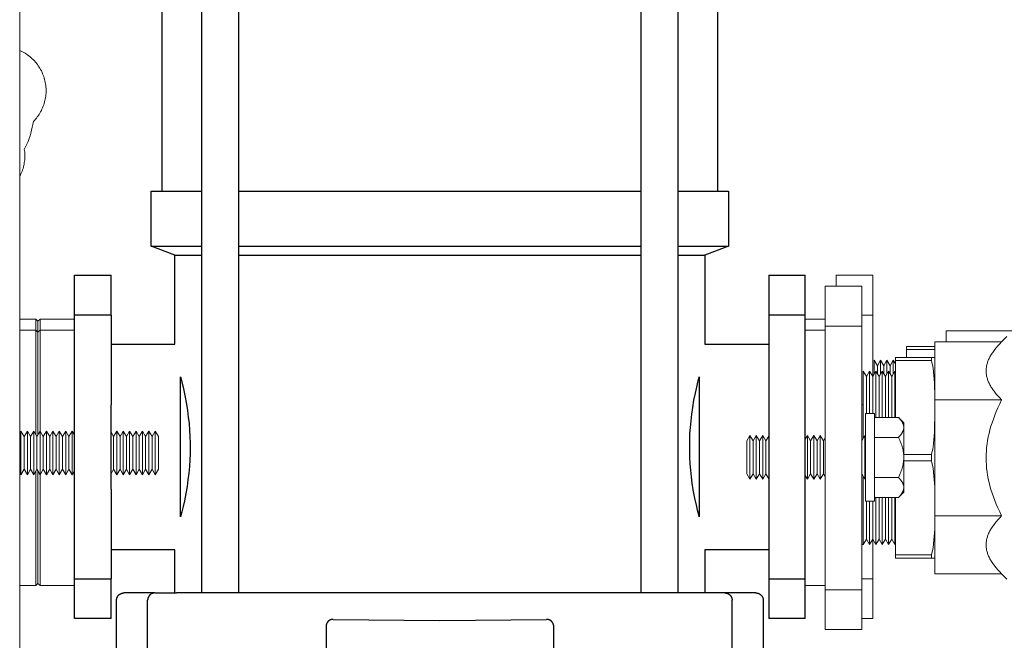
# Model space of a CAD drawing. Units: millimetres. Extents: x -1852 to 1472, y -191 to 4696.
# Drawn here: x -1392 to -1123, y 1988 to 2158 of the extents above; entities that cross this region are included whole.
import ezdxf

# ---------------------------------------------------------------- set-up
doc = ezdxf.new("R2010")
doc.units = ezdxf.units.MM
for name, color, linetype, lineweight, true_color in [('Make2D$Visible$Curves$0', 254, 'Continuous', 0, 0xbebebe), ('Make2D$Visible$Curves$3DCOLOR40', 40, 'Continuous', 0, 0xffbf00), ('Make2D$Visible$Curves$3DCPCOLOR253', 7, 'Continuous', 0, 0xadadad), ('Make2D$Visible$Curves$3DCPCOLOR254', 7, 'Continuous', 0, 0xd6d6d6)]:
    doc.layers.add(name, color=color, linetype=linetype, lineweight=lineweight, true_color=true_color)
doc.layers.add('Make2D$Visible$Curves$1', color=7, linetype='Continuous', true_color=0x000000)
doc.layers.add('Make2D$Visible$Curves$3', color=7, linetype='Continuous', true_color=0x000000)

msp = doc.modelspace()

# ---------------------------------------------------------------- linework, layer by layer
at = {"layer": 'Make2D$Visible$Curves$0'}
msp.add_lwpolyline([(-1392.22, 1970.53), (-1392.22, 2960.53)], dxfattribs=at)
at = {"layer": 'Make2D$Visible$Curves$1', "color": 251, "true_color": 0x545454}
for points in [[(-1365.72, 1998.53), (-1365.72, 1998.6), (-1365.72, 1998.67), (-1365.71, 1998.73), (-1365.71, 1998.8), (-1365.7, 1998.87), (-1365.68, 1998.94), (-1365.67, 1999), (-1365.65, 1999.07), (-1365.63, 1999.13), (-1365.61, 1999.2), (-1365.58, 1999.26), (-1365.56, 1999.33), (-1365.53, 1999.39), (-1365.5, 1999.45), (-1365.47, 1999.51), (-1365.43, 1999.57), (-1365.4, 1999.63), (-1365.36, 1999.68), (-1365.32, 1999.74), (-1365.28, 1999.79), (-1365.23, 1999.84), (-1365.19, 1999.89), (-1365.14, 1999.94), (-1365.09, 1999.99), (-1365.04, 2000.04), (-1364.99, 2000.08), (-1364.93, 2000.12), (-1364.88, 2000.16), (-1364.82, 2000.2), (-1364.76, 2000.24), (-1364.7, 2000.27), (-1364.64, 2000.3), (-1364.58, 2000.33), (-1364.52, 2000.36), (-1364.46, 2000.39), (-1364.39, 2000.41), (-1364.33, 2000.43), (-1364.26, 2000.45), (-1364.2, 2000.47), (-1364.13, 2000.49), (-1364.06, 2000.5), (-1364, 2000.51), (-1363.93, 2000.52), (-1363.86, 2000.52), (-1363.79, 2000.53), (-1363.72, 2000.53)], [(-1355.25, 2000.53), (-1363.72, 2000.53)], [(-1355.25, 2000.53), (-1355.3, 2000.53), (-1355.34, 2000.53), (-1355.38, 2000.52), (-1355.43, 2000.52), (-1355.47, 2000.52), (-1355.52, 2000.51), (-1355.56, 2000.5), (-1355.61, 2000.5), (-1355.65, 2000.49), (-1355.7, 2000.48), (-1355.74, 2000.46), (-1355.79, 2000.45), (-1355.83, 2000.44), (-1355.88, 2000.42), (-1355.93, 2000.41), (-1355.97, 2000.39), (-1356.01, 2000.37), (-1356.06, 2000.35), (-1356.1, 2000.33), (-1356.15, 2000.31), (-1356.19, 2000.28), (-1356.23, 2000.26), (-1356.28, 2000.23), (-1356.32, 2000.2), (-1356.36, 2000.17), (-1356.4, 2000.14), (-1356.44, 2000.11), (-1356.48, 2000.08), (-1356.52, 2000.05), (-1356.56, 2000.01), (-1356.59, 1999.98), (-1356.63, 1999.94), (-1356.66, 1999.91), (-1356.7, 1999.87), (-1356.73, 1999.83), (-1356.76, 1999.79), (-1356.8, 1999.75), (-1356.83, 1999.71), (-1356.85, 1999.67), (-1356.88, 1999.62), (-1356.91, 1999.58), (-1356.93, 1999.54), (-1356.96, 1999.49), (-1356.98, 1999.45), (-1357, 1999.4), (-1357.03, 1999.36), (-1357.04, 1999.31), (-1357.06, 1999.26), (-1357.08, 1999.22), (-1357.1, 1999.17), (-1357.11, 1999.13), (-1357.12, 1999.08), (-1357.14, 1999.03), (-1357.15, 1998.99), (-1357.16, 1998.94), (-1357.17, 1998.89), (-1357.17, 1998.85), (-1357.18, 1998.8), (-1357.19, 1998.75), (-1357.19, 1998.71), (-1357.2, 1998.66), (-1357.2, 1998.62), (-1357.2, 1998.57), (-1357.2, 1998.53)], [(-1355.25, 2000.53), (-1349.33, 2000.53)], [(-1205.12, 2000.53), (-1349.33, 2000.53)], [(-1199.19, 2000.53), (-1205.12, 2000.53)], [(-1190.72, 2000.53), (-1199.19, 2000.53)], [(-1199.19, 2000.53), (-1199.15, 2000.53), (-1199.11, 2000.53), (-1199.06, 2000.52), (-1199.02, 2000.52), (-1198.98, 2000.52), (-1198.93, 2000.51), (-1198.89, 2000.5), (-1198.84, 2000.5), (-1198.8, 2000.49), (-1198.75, 2000.48), (-1198.7, 2000.46), (-1198.66, 2000.45), (-1198.61, 2000.44), (-1198.57, 2000.42), (-1198.52, 2000.41), (-1198.48, 2000.39), (-1198.43, 2000.37), (-1198.39, 2000.35), (-1198.34, 2000.33), (-1198.3, 2000.31), (-1198.26, 2000.28), (-1198.21, 2000.26), (-1198.17, 2000.23), (-1198.13, 2000.2), (-1198.09, 2000.17), (-1198.05, 2000.14), (-1198.01, 2000.11), (-1197.97, 2000.08), (-1197.93, 2000.05), (-1197.89, 2000.01), (-1197.85, 1999.98), (-1197.82, 1999.94), (-1197.78, 1999.91), (-1197.75, 1999.87), (-1197.72, 1999.83), (-1197.68, 1999.79), (-1197.65, 1999.75), (-1197.62, 1999.71), (-1197.59, 1999.67), (-1197.57, 1999.62), (-1197.54, 1999.58), (-1197.51, 1999.54), (-1197.49, 1999.49), (-1197.47, 1999.45), (-1197.44, 1999.4), (-1197.42, 1999.36), (-1197.4, 1999.31), (-1197.39, 1999.26), (-1197.37, 1999.22), (-1197.35, 1999.17), (-1197.34, 1999.13), (-1197.32, 1999.08), (-1197.31, 1999.03), (-1197.3, 1998.99), (-1197.29, 1998.94), (-1197.28, 1998.89), (-1197.27, 1998.85), (-1197.27, 1998.8), (-1197.26, 1998.75), (-1197.26, 1998.71), (-1197.25, 1998.66), (-1197.25, 1998.62), (-1197.25, 1998.57), (-1197.25, 1998.53)], [(-1190.72, 2000.53), (-1190.66, 2000.53), (-1190.59, 2000.52), (-1190.52, 2000.52), (-1190.45, 2000.51), (-1190.38, 2000.5), (-1190.32, 2000.49), (-1190.25, 2000.47), (-1190.18, 2000.45), (-1190.12, 2000.43), (-1190.05, 2000.41), (-1189.99, 2000.39), (-1189.93, 2000.36), (-1189.87, 2000.33), (-1189.8, 2000.3), (-1189.74, 2000.27), (-1189.69, 2000.24), (-1189.63, 2000.2), (-1189.57, 2000.16), (-1189.52, 2000.12), (-1189.46, 2000.08), (-1189.41, 2000.04), (-1189.36, 1999.99), (-1189.31, 1999.94), (-1189.26, 1999.89), (-1189.22, 1999.84), (-1189.17, 1999.79), (-1189.13, 1999.74), (-1189.09, 1999.68), (-1189.05, 1999.63), (-1189.02, 1999.57), (-1188.98, 1999.51), (-1188.95, 1999.45), (-1188.92, 1999.39), (-1188.89, 1999.33), (-1188.86, 1999.26), (-1188.84, 1999.2), (-1188.82, 1999.13), (-1188.8, 1999.07), (-1188.78, 1999), (-1188.77, 1998.94), (-1188.75, 1998.87), (-1188.74, 1998.8), (-1188.73, 1998.73), (-1188.73, 1998.67), (-1188.73, 1998.6), (-1188.72, 1998.53)], [(-1365.72, 1980.53), (-1365.72, 1998.53)], [(-1357.2, 1980.53), (-1357.2, 1998.53)], [(-1197.25, 1980.53), (-1197.25, 1998.53)], [(-1188.72, 1998.53), (-1188.72, 1980.53)], [(-1308.35, 1991.71), (-1308.36, 1991.64), (-1308.37, 1991.57), (-1308.38, 1991.51), (-1308.39, 1991.44), (-1308.39, 1991.37), (-1308.39, 1991.3)], [(-1307.98, 1992.53), (-1308.02, 1992.47), (-1308.06, 1992.41), (-1308.1, 1992.35), (-1308.13, 1992.29), (-1308.17, 1992.23), (-1308.2, 1992.17), (-1308.23, 1992.11), (-1308.25, 1992.04), (-1308.28, 1991.98), (-1308.3, 1991.91), (-1308.32, 1991.84), (-1308.34, 1991.78), (-1308.35, 1991.71)], [(-1307.58, 1992.93), (-1307.63, 1992.89), (-1307.68, 1992.85), (-1307.73, 1992.81), (-1307.77, 1992.76), (-1307.82, 1992.72), (-1307.86, 1992.67), (-1307.9, 1992.62), (-1307.94, 1992.58), (-1307.98, 1992.53)], [(-1306.77, 1993.27), (-1306.84, 1993.26), (-1306.91, 1993.24), (-1306.97, 1993.22), (-1307.04, 1993.2), (-1307.1, 1993.18), (-1307.16, 1993.16), (-1307.23, 1993.13), (-1307.29, 1993.1), (-1307.35, 1993.07), (-1307.41, 1993.04), (-1307.46, 1993), (-1307.52, 1992.97), (-1307.58, 1992.93)], [(-1306.39, 1993.3), (-1306.46, 1993.3), (-1306.52, 1993.3), (-1306.58, 1993.3), (-1306.65, 1993.29), (-1306.71, 1993.28), (-1306.77, 1993.27)], [(-1306.39, 1993.3), (-1277.22, 1993.03), (-1248.06, 1993.3)], [(-1247.78, 1993.29), (-1247.83, 1993.29), (-1247.89, 1993.3), (-1247.94, 1993.3), (-1248, 1993.3), (-1248.06, 1993.3)], [(-1246.96, 1992.98), (-1247.01, 1993.02), (-1247.07, 1993.05), (-1247.13, 1993.09), (-1247.19, 1993.12), (-1247.25, 1993.14), (-1247.32, 1993.17), (-1247.38, 1993.19), (-1247.44, 1993.21), (-1247.51, 1993.23), (-1247.58, 1993.25), (-1247.64, 1993.26), (-1247.71, 1993.28), (-1247.78, 1993.29)], [(-1246.61, 1992.69), (-1246.65, 1992.74), (-1246.7, 1992.79), (-1246.75, 1992.83), (-1246.8, 1992.87), (-1246.85, 1992.91), (-1246.9, 1992.95), (-1246.96, 1992.98)], [(-1246.16, 1991.93), (-1246.18, 1992), (-1246.2, 1992.06), (-1246.23, 1992.12), (-1246.26, 1992.19), (-1246.29, 1992.25), (-1246.32, 1992.31), (-1246.36, 1992.37), (-1246.39, 1992.43), (-1246.43, 1992.48), (-1246.47, 1992.54), (-1246.52, 1992.59), (-1246.56, 1992.64), (-1246.61, 1992.69)], [(-1246.06, 1991.42), (-1246.07, 1991.49), (-1246.07, 1991.55), (-1246.08, 1991.62), (-1246.09, 1991.68), (-1246.11, 1991.74), (-1246.12, 1991.81), (-1246.14, 1991.87), (-1246.16, 1991.93)], [(-1308.39, 1991.3), (-1308.39, 1984.13)], [(-1246.06, 1991.3), (-1246.06, 1991.36), (-1246.06, 1991.42)], [(-1246.06, 1984.13), (-1246.06, 1991.3)]]:
    msp.add_lwpolyline(points, dxfattribs=at)
at = {"layer": 'Make2D$Visible$Curves$3', "color": 9, "true_color": 0xbbbbbb}
for points in [[(-1353.22, 2110.53), (-1353.22, 2252.53)], [(-1342.33, 2000.53), (-1342.33, 2252.53)], [(-1332.33, 2252.53), (-1332.33, 2000.53)], [(-1222.12, 2000.53), (-1222.12, 2252.53)], [(-1212.12, 2252.53), (-1212.12, 2000.53)], [(-1201.22, 2252.53), (-1201.22, 2110.53)], [(-1356.22, 2110.53), (-1342.33, 2110.53)], [(-1356.22, 2095.53), (-1356.22, 2110.53)], [(-1332.33, 2110.53), (-1222.12, 2110.53)], [(-1212.12, 2110.53), (-1198.22, 2110.53)], [(-1198.22, 2110.53), (-1198.22, 2095.53)], [(-1349.72, 2093.03), (-1356.22, 2095.53)], [(-1356.22, 2095.53), (-1342.33, 2095.53)], [(-1332.33, 2095.53), (-1222.12, 2095.53)], [(-1212.12, 2095.53), (-1198.22, 2095.53)], [(-1198.22, 2095.53), (-1204.72, 2093.03)], [(-1349.72, 2068.68), (-1349.72, 2093.03)], [(-1349.72, 2093.03), (-1342.33, 2093.03)], [(-1332.33, 2093.03), (-1222.12, 2093.03)], [(-1212.12, 2093.03), (-1204.72, 2093.03)], [(-1204.72, 2093.03), (-1204.72, 2068.68)], [(-1377.22, 2087.53), (-1367.22, 2087.53)], [(-1377.22, 2076.64), (-1377.22, 2087.53)], [(-1367.22, 2076.64), (-1367.22, 2087.53)], [(-1187.22, 2087.53), (-1187.22, 2076.64)], [(-1187.22, 2087.53), (-1177.22, 2087.53)], [(-1177.22, 2076.64), (-1177.22, 2087.53)], [(-1377.22, 2052.05), (-1377.22, 2076.64)], [(-1367.22, 2076.64), (-1377.22, 2076.64)], [(-1367.22, 2076.64), (-1367.22, 2052.05)], [(-1187.22, 2076.64), (-1187.22, 2052.05)], [(-1177.22, 2076.64), (-1187.22, 2076.64)], [(-1177.22, 2052.05), (-1177.22, 2076.64)], [(-1367.22, 2068.68), (-1349.72, 2068.68)], [(-1204.72, 2068.68), (-1187.22, 2068.68)], [(-1348.22, 2040.53), (-1348.22, 2059.71)], [(-1348.22, 2059.71), (-1348.16, 2059.46)], [(-1348.16, 2059.46), (-1347.76, 2057.9)], [(-1206.59, 2058.29), (-1206.22, 2059.71)], [(-1206.22, 2059.71), (-1206.22, 2040.53)], [(-1347.76, 2057.9), (-1347.51, 2056.89)], [(-1347.51, 2056.89), (-1347.01, 2054.59), (-1346.59, 2052.27)], [(-1207.29, 2055.29), (-1206.94, 2056.88)], [(-1206.94, 2056.88), (-1206.59, 2058.29)], [(-1208.02, 2051.34), (-1207.68, 2053.32), (-1207.29, 2055.29)], [(-1377.22, 2029), (-1377.22, 2052.05)], [(-1367.22, 2029), (-1367.22, 2052.05)], [(-1346.59, 2052.27), (-1346.31, 2050.49), (-1346.07, 2048.7), (-1345.88, 2046.91)], [(-1208.66, 2045.88), (-1208.49, 2047.7), (-1208.28, 2049.52), (-1208.02, 2051.34)], [(-1187.22, 2052.05), (-1187.22, 2029)], [(-1177.22, 2029), (-1177.22, 2052.05)], [(-1345.88, 2046.91), (-1345.74, 2045.14), (-1345.64, 2043.37), (-1345.59, 2041.6)], [(-1208.86, 2040.53), (-1208.84, 2042.31), (-1208.77, 2044.1), (-1208.66, 2045.88)], [(-1348.22, 2021.35), (-1348.22, 2040.53)], [(-1345.58, 2040.53), (-1345.61, 2038.74), (-1345.68, 2036.96), (-1345.79, 2035.18)], [(-1345.59, 2041.6), (-1345.58, 2040.53)], [(-1208.86, 2039.45), (-1208.86, 2040.53)], [(-1206.22, 2040.53), (-1206.22, 2021.35)], [(-1208.57, 2034.15), (-1208.71, 2035.91), (-1208.81, 2037.68), (-1208.86, 2039.45)], [(-1345.79, 2035.18), (-1345.96, 2033.35), (-1346.17, 2031.53), (-1346.43, 2029.72)], [(-1207.86, 2028.79), (-1208.14, 2030.57), (-1208.38, 2032.35), (-1208.57, 2034.15)], [(-1346.43, 2029.72), (-1346.77, 2027.74), (-1347.16, 2025.77)], [(-1377.22, 2004.42), (-1377.22, 2029)], [(-1367.22, 2029), (-1367.22, 2004.42)], [(-1206.94, 2024.17), (-1207.43, 2026.47), (-1207.86, 2028.79)], [(-1187.22, 2029), (-1187.22, 2004.42)], [(-1177.22, 2004.42), (-1177.22, 2029)], [(-1347.51, 2024.17), (-1347.85, 2022.76)], [(-1347.16, 2025.77), (-1347.51, 2024.17)], [(-1206.69, 2023.16), (-1206.94, 2024.17)], [(-1347.85, 2022.76), (-1348.22, 2021.35)], [(-1206.29, 2021.59), (-1206.69, 2023.16)], [(-1206.22, 2021.35), (-1206.29, 2021.59)], [(-1349.72, 2012.38), (-1367.22, 2012.38)], [(-1349.72, 2000.53), (-1349.72, 2012.38)], [(-1204.72, 2012.38), (-1204.72, 2000.53)], [(-1187.22, 2012.38), (-1204.72, 2012.38)], [(-1377.22, 1993.53), (-1377.22, 2004.42)], [(-1377.22, 2004.42), (-1367.22, 2004.42)], [(-1367.22, 1993.53), (-1367.22, 2004.42)], [(-1187.22, 2004.42), (-1177.22, 2004.42)], [(-1187.22, 2004.42), (-1187.22, 1993.53)], [(-1177.22, 1993.53), (-1177.22, 2004.42)], [(-1367.22, 1993.53), (-1377.22, 1993.53)], [(-1177.22, 1993.53), (-1187.22, 1993.53)]]:
    msp.add_lwpolyline(points, dxfattribs=at)
at = {"layer": 'Make2D$Visible$Curves$3DCOLOR40'}
for points in [[(-1138.7, 2072.28), (-1120.44, 2072.28)], [(-1138.7, 2072.28), (-1138.7, 2069.28)], [(-1123.47, 2069.28), (-1122.02, 2070.74)], [(-1141.73, 2069.28), (-1123.47, 2069.28)], [(-1141.73, 2069.28), (-1141.73, 2053.41)], [(-1127.73, 2061.34), (-1127.73, 2061.46), (-1127.72, 2061.58), (-1127.71, 2061.82), (-1127.69, 2062.06), (-1127.66, 2062.3), (-1127.62, 2062.54), (-1127.58, 2062.78), (-1127.52, 2063.02), (-1127.46, 2063.26), (-1127.39, 2063.5), (-1127.31, 2063.74), (-1127.23, 2063.97), (-1127.13, 2064.21), (-1127.03, 2064.46), (-1126.92, 2064.7), (-1126.8, 2064.94), (-1126.68, 2065.18), (-1126.54, 2065.43), (-1126.4, 2065.67), (-1126.25, 2065.92), (-1126.09, 2066.17), (-1125.92, 2066.41), (-1125.74, 2066.66), (-1125.55, 2066.92), (-1125.36, 2067.17), (-1124.94, 2067.69), (-1124.49, 2068.21), (-1124, 2068.74), (-1123.47, 2069.28)], [(-1123.47, 2053.41), (-1124, 2053.95), (-1124.49, 2054.48), (-1124.94, 2055), (-1125.36, 2055.52), (-1125.55, 2055.77), (-1125.74, 2056.02), (-1125.92, 2056.27), (-1126.09, 2056.52), (-1126.25, 2056.77), (-1126.4, 2057.02), (-1126.54, 2057.26), (-1126.68, 2057.51), (-1126.8, 2057.75), (-1126.92, 2057.99), (-1127.03, 2058.23), (-1127.13, 2058.47), (-1127.23, 2058.71), (-1127.31, 2058.95), (-1127.39, 2059.19), (-1127.46, 2059.43), (-1127.52, 2059.67), (-1127.58, 2059.91), (-1127.62, 2060.15), (-1127.66, 2060.39), (-1127.69, 2060.62), (-1127.71, 2060.86), (-1127.72, 2061.1), (-1127.73, 2061.22), (-1127.73, 2061.34)], [(-1141.73, 2053.41), (-1141.73, 2021.65)], [(-1141.73, 2053.41), (-1123.47, 2053.41)], [(-1127.73, 2037.53), (-1127.71, 2038.49), (-1127.66, 2039.45), (-1127.58, 2040.4), (-1127.46, 2041.35), (-1127.31, 2042.31), (-1127.13, 2043.27), (-1126.92, 2044.23), (-1126.68, 2045.2), (-1126.4, 2046.18), (-1126.09, 2047.17), (-1125.74, 2048.17), (-1125.36, 2049.18), (-1124.94, 2050.21), (-1124.49, 2051.26), (-1124, 2052.32), (-1123.47, 2053.41)], [(-1123.47, 2021.65), (-1124, 2022.74), (-1124.49, 2023.8), (-1124.94, 2024.85), (-1125.36, 2025.87), (-1125.74, 2026.89), (-1126.09, 2027.89), (-1126.4, 2028.88), (-1126.68, 2029.85), (-1126.92, 2030.82), (-1127.13, 2031.79), (-1127.31, 2032.75), (-1127.46, 2033.7), (-1127.58, 2034.66), (-1127.66, 2035.61), (-1127.71, 2036.57), (-1127.73, 2037.53)], [(-1141.73, 2021.65), (-1141.73, 2005.77)], [(-1141.73, 2021.65), (-1123.47, 2021.65)], [(-1127.73, 2013.71), (-1127.73, 2013.83), (-1127.72, 2013.95), (-1127.71, 2014.19), (-1127.69, 2014.43), (-1127.66, 2014.67), (-1127.62, 2014.91), (-1127.58, 2015.15), (-1127.52, 2015.39), (-1127.46, 2015.63), (-1127.39, 2015.86), (-1127.31, 2016.1), (-1127.23, 2016.34), (-1127.13, 2016.58), (-1127.03, 2016.82), (-1126.92, 2017.07), (-1126.8, 2017.31), (-1126.68, 2017.55), (-1126.54, 2017.79), (-1126.4, 2018.04), (-1126.25, 2018.29), (-1126.09, 2018.53), (-1125.92, 2018.78), (-1125.74, 2019.03), (-1125.55, 2019.29), (-1125.36, 2019.54), (-1124.94, 2020.05), (-1124.49, 2020.58), (-1124, 2021.11), (-1123.47, 2021.65)], [(-1123.47, 2005.77), (-1124, 2006.32), (-1124.49, 2006.85), (-1124.94, 2007.37), (-1125.36, 2007.89), (-1125.55, 2008.14), (-1125.74, 2008.39), (-1125.92, 2008.64), (-1126.09, 2008.89), (-1126.25, 2009.14), (-1126.4, 2009.39), (-1126.54, 2009.63), (-1126.68, 2009.88), (-1126.8, 2010.12), (-1126.92, 2010.36), (-1127.03, 2010.6), (-1127.13, 2010.84), (-1127.23, 2011.08), (-1127.31, 2011.32), (-1127.39, 2011.56), (-1127.46, 2011.8), (-1127.52, 2012.04), (-1127.58, 2012.28), (-1127.62, 2012.52), (-1127.66, 2012.75), (-1127.69, 2012.99), (-1127.71, 2013.23), (-1127.72, 2013.47), (-1127.73, 2013.59), (-1127.73, 2013.71)], [(-1141.73, 2005.77), (-1123.47, 2005.77)], [(-1122.02, 2004.32), (-1123.47, 2005.77)]]:
    msp.add_lwpolyline(points, dxfattribs=at)
at = {"layer": 'Make2D$Visible$Curves$3DCPCOLOR253'}
for points in [[(-1177.22, 2075.53), (-1171.76, 2075.53)], [(-1177.22, 2072.53), (-1171.76, 2072.53)], [(-1141.73, 2068.06), (-1149.5, 2068.06)], [(-1149.5, 2068.06), (-1149.5, 2067.2)], [(-1149.5, 2067.2), (-1149.5, 2065.06)], [(-1149.5, 2067.2), (-1141.73, 2067.2)], [(-1158.32, 2064.28), (-1158.32, 2060.53)], [(-1158.32, 2064.28), (-1157.46, 2062.78)], [(-1157.46, 2062.78), (-1156.59, 2064.28)], [(-1156.59, 2064.28), (-1156.59, 2060.53)], [(-1156.59, 2064.28), (-1155.72, 2062.78)], [(-1155.72, 2062.78), (-1154.86, 2064.28)], [(-1154.86, 2064.28), (-1154.86, 2060.53)], [(-1154.86, 2064.28), (-1153.99, 2062.78)], [(-1153.99, 2062.78), (-1153.13, 2064.28)], [(-1153.13, 2064.28), (-1153.13, 2060.53)], [(-1153.13, 2064.28), (-1152.53, 2063.24)], [(-1142.7, 2065.06), (-1152.53, 2065.06)], [(-1152.53, 2065.06), (-1152.53, 2064.2)], [(-1152.53, 2064.2), (-1152.53, 2048.63)], [(-1152.53, 2064.2), (-1142.7, 2064.2)], [(-1142.7, 2065.06), (-1141.73, 2065.06)], [(-1142.7, 2064.2), (-1142.69, 2064.63), (-1142.7, 2065.06)], [(-1142.68, 2038.43), (-1142.55, 2038.98), (-1142.43, 2039.54), (-1142.33, 2040.02), (-1142.25, 2040.51), (-1142.11, 2041.49), (-1142, 2042.47), (-1141.91, 2043.47), (-1141.85, 2044.47), (-1141.81, 2045.47), (-1141.73, 2049.4), (-1141.75, 2055.12), (-1141.81, 2057.11), (-1141.85, 2058.11), (-1141.91, 2059.11), (-1142, 2060.1), (-1142.11, 2061.09), (-1142.25, 2062.07), (-1142.33, 2062.55), (-1142.43, 2063.03), (-1142.55, 2063.62), (-1142.7, 2064.2)], [(-1141.73, 2065.06), (-1141.73, 2065.03)], [(-1157.46, 2062.78), (-1157.46, 2060.53)], [(-1155.72, 2062.78), (-1155.72, 2060.53)], [(-1153.99, 2062.78), (-1153.99, 2060.53)], [(-1161.35, 2061.28), (-1161.35, 2042.85)], [(-1161.35, 2061.28), (-1160.49, 2059.78)], [(-1160.49, 2059.78), (-1159.62, 2061.28)], [(-1160.49, 2059.78), (-1160.49, 2049.66)], [(-1159.62, 2061.28), (-1159.62, 2049.66)], [(-1159.62, 2061.28), (-1158.76, 2059.78)], [(-1158.76, 2059.78), (-1157.89, 2061.28)], [(-1158.76, 2059.78), (-1158.76, 2049.66)], [(-1157.89, 2061.28), (-1157.02, 2059.78)], [(-1157.89, 2061.28), (-1157.89, 2048.63)], [(-1157.02, 2059.78), (-1156.16, 2061.28)], [(-1157.02, 2059.78), (-1157.02, 2048.63)], [(-1156.16, 2061.28), (-1155.29, 2059.78)], [(-1156.16, 2061.28), (-1156.16, 2048.63)], [(-1155.29, 2059.78), (-1154.43, 2061.28)], [(-1155.29, 2059.78), (-1155.29, 2048.63)], [(-1154.43, 2061.28), (-1153.56, 2059.78)], [(-1154.43, 2061.28), (-1154.43, 2048.63)], [(-1153.56, 2059.78), (-1152.69, 2061.28)], [(-1153.56, 2059.78), (-1153.56, 2048.63)], [(-1152.69, 2061.28), (-1152.53, 2060.99)], [(-1152.69, 2061.28), (-1152.69, 2048.63)], [(-1142.68, 2038.43), (-1150.26, 2038.43)], [(-1142.68, 2036.7), (-1142.68, 2038.43)], [(-1150.26, 2036.7), (-1142.68, 2036.7)], [(-1141.73, 2024.64), (-1141.8, 2029.62), (-1141.85, 2030.62), (-1141.91, 2031.62), (-1141.99, 2032.61), (-1142.1, 2033.6), (-1142.24, 2034.58), (-1142.33, 2035.07), (-1142.42, 2035.55), (-1142.54, 2036.13), (-1142.68, 2036.7)], [(-1161.35, 2032.48), (-1161.35, 2013.78)], [(-1157.89, 2026.69), (-1157.89, 2013.78)], [(-1157.02, 2026.69), (-1157.02, 2015.28)], [(-1156.16, 2026.69), (-1156.16, 2013.78)], [(-1155.29, 2026.7), (-1155.29, 2015.28)], [(-1154.43, 2026.69), (-1154.43, 2013.78)], [(-1153.56, 2026.69), (-1153.56, 2015.28)], [(-1152.69, 2026.69), (-1152.69, 2013.78)], [(-1152.53, 2026.69), (-1152.53, 2010.93)], [(-1160.49, 2025.66), (-1160.49, 2015.28)], [(-1159.62, 2025.66), (-1159.62, 2013.78)], [(-1158.76, 2025.66), (-1158.76, 2015.28)], [(-1142.67, 2010.93), (-1142.54, 2011.47), (-1142.42, 2012.03), (-1142.33, 2012.51), (-1142.24, 2012.99), (-1142.1, 2013.97), (-1141.99, 2014.96), (-1141.91, 2015.96), (-1141.85, 2016.96), (-1141.8, 2017.96), (-1141.73, 2022.93)], [(-1161.35, 2013.78), (-1161.76, 2013.78)], [(-1160.49, 2015.28), (-1161.35, 2013.78)], [(-1159.62, 2013.78), (-1160.49, 2015.28)], [(-1158.76, 2015.28), (-1159.62, 2013.78)], [(-1157.89, 2013.78), (-1158.76, 2015.28)], [(-1157.02, 2015.28), (-1157.89, 2013.78)], [(-1156.16, 2013.78), (-1157.02, 2015.28)], [(-1155.29, 2015.28), (-1156.16, 2013.78)], [(-1154.43, 2013.78), (-1155.29, 2015.28)], [(-1153.56, 2015.28), (-1154.43, 2013.78)], [(-1152.69, 2013.78), (-1153.56, 2015.28)], [(-1142.67, 2010.93), (-1152.53, 2010.93)], [(-1152.53, 2010.93), (-1152.53, 2010.06)], [(-1142.67, 2010.06), (-1142.66, 2010.5), (-1142.67, 2010.93)], [(-1152.53, 2010.06), (-1142.67, 2010.06)], [(-1141.73, 2010.06), (-1142.67, 2010.06)], [(-1171.76, 2002.53), (-1177.22, 2002.53)]]:
    msp.add_lwpolyline(points, dxfattribs=at)
at = {"layer": 'Make2D$Visible$Curves$3DCPCOLOR253', "color": 0}
for points in [[(-1160.76, 2049.66), (-1158.26, 2049.66)], [(-1160.76, 2037.66), (-1160.76, 2049.66)], [(-1158.26, 2049.66), (-1158.26, 2037.66)], [(-1158.26, 2048.63), (-1151.72, 2048.63)], [(-1150.26, 2047.16), (-1151.72, 2048.63)], [(-1151.72, 2048.63), (-1151.54, 2048.45), (-1151.37, 2048.26), (-1151.21, 2048.08), (-1151.07, 2047.9), (-1151, 2047.81), (-1150.94, 2047.73), (-1150.88, 2047.64), (-1150.82, 2047.55), (-1150.76, 2047.47), (-1150.71, 2047.38), (-1150.66, 2047.3), (-1150.62, 2047.21), (-1150.57, 2047.13), (-1150.53, 2047.05), (-1150.49, 2046.96), (-1150.46, 2046.88), (-1150.43, 2046.8), (-1150.4, 2046.71), (-1150.37, 2046.63), (-1150.35, 2046.55), (-1150.32, 2046.47), (-1150.31, 2046.38), (-1150.29, 2046.3), (-1150.28, 2046.22), (-1150.27, 2046.14), (-1150.26, 2046.06), (-1150.26, 2045.97), (-1150.26, 2045.89)], [(-1150.26, 2045.89), (-1150.26, 2045.81), (-1150.26, 2045.73), (-1150.27, 2045.64), (-1150.28, 2045.56), (-1150.29, 2045.48), (-1150.31, 2045.4), (-1150.32, 2045.32), (-1150.35, 2045.23), (-1150.37, 2045.15), (-1150.4, 2045.07), (-1150.43, 2044.99), (-1150.46, 2044.9), (-1150.49, 2044.82), (-1150.53, 2044.74), (-1150.57, 2044.65), (-1150.62, 2044.57), (-1150.66, 2044.49), (-1150.71, 2044.4), (-1150.76, 2044.32), (-1150.82, 2044.23), (-1150.88, 2044.14), (-1150.94, 2044.06), (-1151, 2043.97), (-1151.07, 2043.88), (-1151.21, 2043.7), (-1151.37, 2043.52), (-1151.54, 2043.34), (-1151.72, 2043.15)], [(-1150.26, 2045.89), (-1150.26, 2047.16)], [(-1150.26, 2037.66), (-1150.26, 2045.89)], [(-1192.38, 2043.66), (-1193.26, 2042.15)], [(-1192.38, 2043.66), (-1191.51, 2042.15)], [(-1192.38, 2031.66), (-1192.38, 2043.66)], [(-1190.63, 2043.66), (-1191.51, 2042.15)], [(-1190.63, 2031.66), (-1190.63, 2043.66)], [(-1189.76, 2042.15), (-1190.63, 2043.66)], [(-1189.76, 2042.15), (-1188.88, 2043.66)], [(-1188.88, 2031.66), (-1188.88, 2043.66)], [(-1188.01, 2042.15), (-1188.88, 2043.66)], [(-1188.01, 2042.15), (-1187.22, 2043.5)], [(-1176.63, 2043.66), (-1177.22, 2042.64)], [(-1176.63, 2043.66), (-1175.76, 2042.15)], [(-1176.63, 2031.66), (-1176.63, 2043.66)], [(-1175.76, 2042.15), (-1174.88, 2043.66)], [(-1174.88, 2031.66), (-1174.88, 2043.66)], [(-1174.01, 2042.15), (-1174.88, 2043.66)], [(-1174.01, 2042.15), (-1173.13, 2043.66)], [(-1173.13, 2031.66), (-1173.13, 2043.66)], [(-1172.26, 2042.15), (-1173.13, 2043.66)], [(-1171.76, 2043.02), (-1172.26, 2042.15)], [(-1161.76, 2042.15), (-1160.88, 2043.66)], [(-1160.76, 2043.45), (-1160.88, 2043.66)], [(-1160.88, 2031.66), (-1160.88, 2043.66)], [(-1151.72, 2043.15), (-1158.26, 2043.15)], [(-1151.72, 2043.15), (-1151.54, 2042.77), (-1151.37, 2042.4), (-1151.21, 2042.04), (-1151.07, 2041.68), (-1150.94, 2041.33), (-1150.82, 2040.99), (-1150.71, 2040.64), (-1150.62, 2040.31), (-1150.53, 2039.97), (-1150.46, 2039.64), (-1150.4, 2039.31), (-1150.35, 2038.98), (-1150.31, 2038.65), (-1150.28, 2038.32), (-1150.26, 2037.99), (-1150.26, 2037.66)], [(-1193.26, 2033.18), (-1193.26, 2042.15)], [(-1191.51, 2033.18), (-1191.51, 2042.15)], [(-1189.76, 2033.18), (-1189.76, 2042.15)], [(-1188.01, 2033.18), (-1188.01, 2042.15)], [(-1175.76, 2033.18), (-1175.76, 2042.15)], [(-1174.01, 2033.18), (-1174.01, 2042.15)], [(-1172.26, 2033.18), (-1172.26, 2042.15)], [(-1160.76, 2025.66), (-1160.76, 2037.66)], [(-1158.26, 2037.66), (-1158.26, 2025.66)], [(-1150.26, 2037.66), (-1150.26, 2037.33), (-1150.28, 2037.01), (-1150.31, 2036.68), (-1150.35, 2036.35), (-1150.4, 2036.02), (-1150.46, 2035.69), (-1150.53, 2035.36), (-1150.62, 2035.02), (-1150.71, 2034.68), (-1150.82, 2034.34), (-1150.94, 2034), (-1151.07, 2033.65), (-1151.21, 2033.29), (-1151.37, 2032.93), (-1151.54, 2032.56), (-1151.72, 2032.18)], [(-1150.26, 2029.44), (-1150.26, 2037.66)], [(-1193.26, 2033.18), (-1192.38, 2031.66)], [(-1191.51, 2033.18), (-1192.38, 2031.66)], [(-1191.51, 2033.18), (-1190.63, 2031.66)], [(-1190.63, 2031.66), (-1189.76, 2033.18)], [(-1188.88, 2031.66), (-1189.76, 2033.18)], [(-1188.88, 2031.66), (-1188.01, 2033.18)], [(-1187.22, 2031.83), (-1188.01, 2033.18)], [(-1177.22, 2032.69), (-1176.63, 2031.66)], [(-1175.76, 2033.18), (-1176.63, 2031.66)], [(-1174.88, 2031.66), (-1175.76, 2033.18)], [(-1174.88, 2031.66), (-1174.01, 2033.18)], [(-1173.13, 2031.66), (-1174.01, 2033.18)], [(-1173.13, 2031.66), (-1172.26, 2033.18)], [(-1172.26, 2033.18), (-1171.76, 2032.31)], [(-1160.88, 2031.66), (-1161.76, 2033.18)], [(-1160.88, 2031.66), (-1160.76, 2031.88)], [(-1158.26, 2032.18), (-1151.72, 2032.18)], [(-1151.72, 2032.18), (-1151.54, 2031.99), (-1151.37, 2031.81), (-1151.21, 2031.62), (-1151.07, 2031.45), (-1151, 2031.36), (-1150.94, 2031.27), (-1150.88, 2031.18), (-1150.82, 2031.1), (-1150.76, 2031.01), (-1150.71, 2030.93), (-1150.66, 2030.84), (-1150.62, 2030.76), (-1150.57, 2030.67), (-1150.53, 2030.59), (-1150.49, 2030.51), (-1150.46, 2030.42), (-1150.43, 2030.34), (-1150.4, 2030.26), (-1150.37, 2030.18), (-1150.35, 2030.09), (-1150.32, 2030.01), (-1150.31, 2029.93), (-1150.29, 2029.85), (-1150.28, 2029.77), (-1150.27, 2029.68), (-1150.26, 2029.6), (-1150.26, 2029.52), (-1150.26, 2029.44)], [(-1150.26, 2029.44), (-1150.26, 2029.35), (-1150.26, 2029.27), (-1150.27, 2029.19), (-1150.28, 2029.11), (-1150.29, 2029.03), (-1150.31, 2028.94), (-1150.32, 2028.86), (-1150.35, 2028.78), (-1150.37, 2028.7), (-1150.4, 2028.62), (-1150.43, 2028.53), (-1150.46, 2028.45), (-1150.49, 2028.37), (-1150.53, 2028.28), (-1150.57, 2028.2), (-1150.62, 2028.12), (-1150.66, 2028.03), (-1150.71, 2027.95), (-1150.76, 2027.86), (-1150.82, 2027.78), (-1150.88, 2027.69), (-1150.94, 2027.6), (-1151, 2027.52), (-1151.07, 2027.43), (-1151.21, 2027.25), (-1151.37, 2027.07), (-1151.54, 2026.88), (-1151.72, 2026.69)], [(-1150.26, 2028.16), (-1150.26, 2029.44)], [(-1158.26, 2026.69), (-1151.72, 2026.69)], [(-1150.26, 2028.16), (-1151.72, 2026.69)], [(-1158.26, 2025.66), (-1160.76, 2025.66)]]:
    msp.add_lwpolyline(points, dxfattribs=at)
at = {"layer": 'Make2D$Visible$Curves$3DCPCOLOR254'}
for points in [[(-1392.22, 2149.1), (-1391.85, 2148.93), (-1391.47, 2148.74), (-1391.11, 2148.54), (-1390.75, 2148.33), (-1390.4, 2148.11), (-1390.05, 2147.87), (-1389.72, 2147.63), (-1389.39, 2147.37), (-1389.08, 2147.1), (-1388.77, 2146.82), (-1388.47, 2146.53), (-1388.18, 2146.23), (-1387.91, 2145.92), (-1387.64, 2145.6), (-1387.39, 2145.27), (-1387.15, 2144.93), (-1386.91, 2144.58), (-1386.7, 2144.23), (-1386.49, 2143.87), (-1386.29, 2143.5), (-1386.11, 2143.13), (-1385.95, 2142.74), (-1385.79, 2142.36), (-1385.65, 2141.97), (-1385.52, 2141.57), (-1385.41, 2141.17), (-1385.31, 2140.77), (-1385.22, 2140.36), (-1385.15, 2139.95), (-1385.09, 2139.54), (-1385.05, 2139.12), (-1385.02, 2138.71), (-1385.01, 2138.29), (-1385.01, 2137.88), (-1385.02, 2137.46), (-1385.05, 2137.05), (-1385.1, 2136.63), (-1385.15, 2136.22), (-1385.23, 2135.81), (-1385.31, 2135.4), (-1385.41, 2135), (-1385.53, 2134.6), (-1385.65, 2134.21), (-1385.8, 2133.81), (-1385.95, 2133.43), (-1386.12, 2133.05), (-1386.3, 2132.67), (-1386.49, 2132.31), (-1386.7, 2131.94), (-1386.92, 2131.59), (-1387.15, 2131.25), (-1387.4, 2130.91), (-1387.65, 2130.58), (-1387.92, 2130.26), (-1388.19, 2129.95), (-1388.48, 2129.65)], [(-1388.48, 2129.65), (-1388.61, 2128.85), (-1388.77, 2128.06), (-1388.95, 2127.28), (-1389.16, 2126.5), (-1389.4, 2125.73), (-1389.66, 2124.97), (-1389.95, 2124.22), (-1390.26, 2123.47), (-1390.6, 2122.74), (-1390.96, 2122.02)], [(-1390.96, 2122.02), (-1390.9, 2121.62), (-1390.86, 2121.22), (-1390.84, 2120.82), (-1390.82, 2120.41), (-1390.82, 2120.01), (-1390.83, 2119.6), (-1390.86, 2119.2), (-1390.9, 2118.8), (-1390.96, 2118.39), (-1391.02, 2117.99), (-1391.11, 2117.6), (-1391.2, 2117.2), (-1391.31, 2116.81), (-1391.43, 2116.43), (-1391.56, 2116.05), (-1391.71, 2115.67), (-1391.87, 2115.3), (-1392.04, 2114.93), (-1392.22, 2114.57)], [(-1168.72, 2087.53), (-1168.72, 2084.53)], [(-1168.72, 2087.53), (-1158.72, 2087.53)], [(-1158.72, 2076.64), (-1158.72, 2087.53)], [(-1171.76, 2084.53), (-1171.76, 2073.64)], [(-1171.76, 2084.53), (-1161.76, 2084.53)], [(-1161.76, 2073.64), (-1161.76, 2084.53)], [(-1392.22, 2075.53), (-1387.78, 2075.53)], [(-1387.78, 2072.53), (-1387.78, 2075.53)], [(-1387.78, 2075.53), (-1387.22, 2074.97)], [(-1387.22, 2074.97), (-1386.66, 2075.53)], [(-1386.66, 2072.53), (-1386.66, 2075.53)], [(-1386.66, 2075.53), (-1377.22, 2075.53)], [(-1161.76, 2076.64), (-1158.72, 2076.64)], [(-1158.72, 2059.83), (-1158.72, 2076.64)], [(-1392.22, 2072.53), (-1387.78, 2072.53)], [(-1387.78, 2043.85), (-1387.78, 2072.53)], [(-1387.78, 2072.53), (-1387.22, 2071.97)], [(-1387.22, 2071.97), (-1387.22, 2074.97)], [(-1387.22, 2071.97), (-1386.66, 2072.53)], [(-1386.66, 2072.53), (-1377.22, 2072.53)], [(-1386.66, 2044.82), (-1386.66, 2072.53)], [(-1171.76, 2073.64), (-1171.76, 2049.05)], [(-1171.76, 2073.64), (-1161.76, 2073.64)], [(-1161.76, 2049.05), (-1161.76, 2073.64)], [(-1387.22, 2043.85), (-1387.22, 2071.97)], [(-1161.76, 2052.05), (-1161.35, 2052.05)], [(-1171.76, 2049.05), (-1171.76, 2026)], [(-1161.76, 2026), (-1161.76, 2049.05)], [(-1387.78, 2002.53), (-1387.78, 2033.91)], [(-1387.22, 2003.09), (-1387.22, 2033.91)], [(-1386.66, 2002.53), (-1386.66, 2032.94)], [(-1171.76, 2026), (-1171.76, 2001.42)], [(-1161.76, 2001.42), (-1161.76, 2026)], [(-1158.72, 2004.42), (-1158.72, 2015.22)], [(-1387.78, 2002.53), (-1392.22, 2002.53)], [(-1387.22, 2003.09), (-1387.78, 2002.53)], [(-1386.66, 2002.53), (-1387.22, 2003.09)], [(-1377.22, 2002.53), (-1386.66, 2002.53)], [(-1161.75, 2004.42), (-1158.72, 2004.42)], [(-1158.72, 1993.53), (-1158.72, 2004.42)], [(-1171.76, 2001.42), (-1161.76, 2001.42)], [(-1171.76, 2001.42), (-1171.76, 1990.53)], [(-1161.76, 1990.53), (-1161.76, 2001.42)], [(-1158.72, 1993.53), (-1161.75, 1993.53)], [(-1161.76, 1990.53), (-1171.76, 1990.53)]]:
    msp.add_lwpolyline(points, dxfattribs=at)
at = {"layer": 'Make2D$Visible$Curves$3DCPCOLOR254', "color": 0}
for points in [[(-1391.88, 2044.88), (-1392.22, 2044.28)], [(-1391.88, 2044.88), (-1391.01, 2043.36)], [(-1391.88, 2044.88), (-1391.88, 2032.88)], [(-1390.13, 2044.88), (-1391.01, 2043.36)], [(-1391.01, 2043.36), (-1391.01, 2034.39)], [(-1390.13, 2044.88), (-1389.26, 2043.36)], [(-1390.13, 2044.88), (-1390.13, 2032.88)], [(-1389.26, 2043.36), (-1388.38, 2044.88)], [(-1389.26, 2043.36), (-1389.26, 2034.39)], [(-1387.51, 2043.36), (-1388.38, 2044.88)], [(-1388.38, 2044.88), (-1388.38, 2032.88)], [(-1387.51, 2043.36), (-1386.63, 2044.88)], [(-1387.51, 2043.36), (-1387.51, 2034.39)], [(-1386.63, 2044.88), (-1386.63, 2032.88)], [(-1385.76, 2043.36), (-1386.63, 2044.88)], [(-1384.88, 2044.88), (-1385.76, 2043.36)], [(-1385.76, 2043.36), (-1385.76, 2034.39)], [(-1384.88, 2044.88), (-1384.01, 2043.36)], [(-1384.88, 2044.88), (-1384.88, 2032.88)], [(-1383.13, 2044.88), (-1384.01, 2043.36)], [(-1384.01, 2043.36), (-1384.01, 2034.39)], [(-1383.13, 2044.88), (-1382.26, 2043.36)], [(-1383.13, 2044.88), (-1383.13, 2032.88)], [(-1382.26, 2043.36), (-1381.38, 2044.88)], [(-1382.26, 2043.36), (-1382.26, 2034.39)], [(-1381.38, 2044.88), (-1381.38, 2032.88)], [(-1380.51, 2043.36), (-1381.38, 2044.88)], [(-1380.51, 2043.36), (-1379.63, 2044.88)], [(-1380.51, 2043.36), (-1380.51, 2034.39)], [(-1379.63, 2044.88), (-1379.63, 2032.88)], [(-1378.76, 2043.36), (-1379.63, 2044.88)], [(-1377.88, 2044.88), (-1378.76, 2043.36)], [(-1378.76, 2043.36), (-1378.76, 2034.39)], [(-1377.88, 2044.88), (-1377.22, 2043.74)], [(-1377.88, 2044.88), (-1377.88, 2032.88)], [(-1366.51, 2043.36), (-1367.22, 2044.61)], [(-1366.51, 2043.36), (-1365.63, 2044.88)], [(-1366.51, 2043.36), (-1366.51, 2034.39)], [(-1365.63, 2044.88), (-1365.63, 2032.88)], [(-1364.76, 2043.36), (-1365.63, 2044.88)], [(-1363.88, 2044.88), (-1364.76, 2043.36)], [(-1364.76, 2043.36), (-1364.76, 2034.39)], [(-1363.88, 2044.88), (-1363.88, 2032.88)], [(-1363.01, 2043.36), (-1363.88, 2044.88)], [(-1362.13, 2044.88), (-1363.01, 2043.36)], [(-1363.01, 2043.36), (-1363.01, 2034.39)], [(-1362.13, 2044.88), (-1361.26, 2043.36)], [(-1362.13, 2044.88), (-1362.13, 2032.88)], [(-1360.38, 2044.88), (-1361.26, 2043.36)], [(-1361.26, 2043.36), (-1361.26, 2034.39)], [(-1360.38, 2044.88), (-1360.38, 2032.88)], [(-1359.51, 2043.36), (-1360.38, 2044.88)], [(-1359.51, 2043.36), (-1358.63, 2044.88)], [(-1359.51, 2043.36), (-1359.51, 2034.39)], [(-1358.63, 2044.88), (-1358.63, 2032.88)], [(-1357.76, 2043.36), (-1358.63, 2044.88)], [(-1356.88, 2044.88), (-1357.76, 2043.36)], [(-1357.76, 2043.36), (-1357.76, 2034.39)], [(-1356.88, 2044.88), (-1356.01, 2043.36)], [(-1356.88, 2044.88), (-1356.88, 2032.88)], [(-1355.13, 2044.88), (-1356.01, 2043.36)], [(-1356.01, 2043.36), (-1356.01, 2034.39)], [(-1355.13, 2044.88), (-1354.26, 2043.36)], [(-1355.13, 2044.88), (-1355.13, 2032.88)], [(-1354.26, 2043.36), (-1354.26, 2034.39)], [(-1392.22, 2033.47), (-1391.88, 2032.88)], [(-1391.01, 2034.39), (-1391.88, 2032.88)], [(-1391.01, 2034.39), (-1390.13, 2032.88)], [(-1389.26, 2034.39), (-1390.13, 2032.88)], [(-1388.38, 2032.88), (-1389.26, 2034.39)], [(-1388.38, 2032.88), (-1387.51, 2034.39)], [(-1386.63, 2032.88), (-1387.51, 2034.39)], [(-1386.63, 2032.88), (-1385.76, 2034.39)], [(-1385.76, 2034.39), (-1384.88, 2032.88)], [(-1384.01, 2034.39), (-1384.88, 2032.88)], [(-1384.01, 2034.39), (-1383.13, 2032.88)], [(-1382.26, 2034.39), (-1383.13, 2032.88)], [(-1381.38, 2032.88), (-1382.26, 2034.39)], [(-1381.38, 2032.88), (-1380.51, 2034.39)], [(-1379.63, 2032.88), (-1380.51, 2034.39)], [(-1379.63, 2032.88), (-1378.76, 2034.39)], [(-1378.76, 2034.39), (-1377.88, 2032.88)], [(-1377.22, 2034.01), (-1377.88, 2032.88)], [(-1367.22, 2033.15), (-1366.51, 2034.39)], [(-1365.63, 2032.88), (-1366.51, 2034.39)], [(-1365.63, 2032.88), (-1364.76, 2034.39)], [(-1364.76, 2034.39), (-1363.88, 2032.88)], [(-1363.88, 2032.88), (-1363.01, 2034.39)], [(-1363.01, 2034.39), (-1362.13, 2032.88)], [(-1361.26, 2034.39), (-1362.13, 2032.88)], [(-1361.26, 2034.39), (-1360.38, 2032.88)], [(-1360.38, 2032.88), (-1359.51, 2034.39)], [(-1358.63, 2032.88), (-1359.51, 2034.39)], [(-1358.63, 2032.88), (-1357.76, 2034.39)], [(-1357.76, 2034.39), (-1356.88, 2032.88)], [(-1356.01, 2034.39), (-1356.88, 2032.88)], [(-1356.01, 2034.39), (-1355.13, 2032.88)], [(-1354.26, 2034.39), (-1355.13, 2032.88)]]:
    msp.add_lwpolyline(points, dxfattribs=at)

doc.saveas('drawing.dxf')
